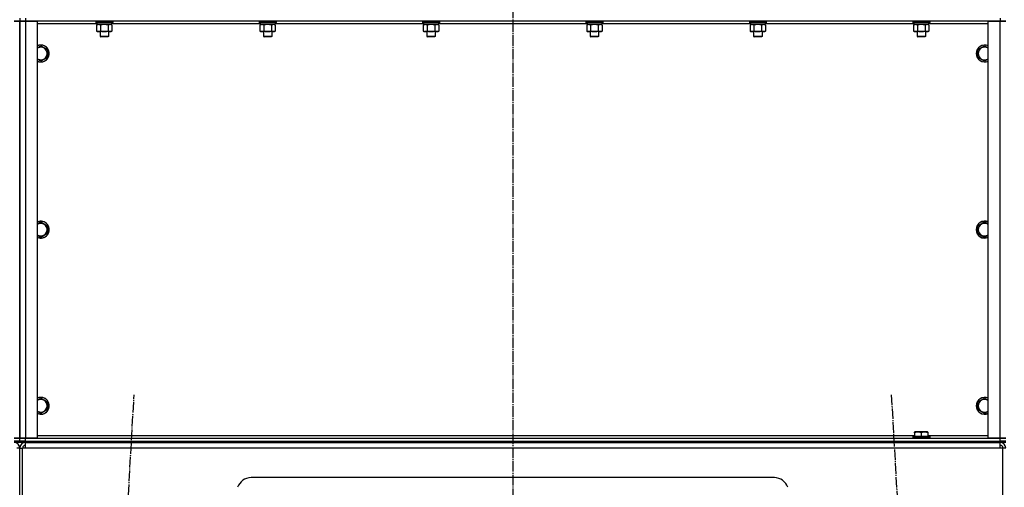
# Model space of a CAD drawing. Units: millimetres. Extents: x 0 to 32645, y -11 to 22275.
# Drawn here: x 8160 to 9558, y 16238 to 16901 of the extents above; entities that cross this region are included whole.
import ezdxf

# ---------------------------------------------------------------- set-up
doc = ezdxf.new("R2010")
doc.units = ezdxf.units.MM
doc.linetypes.add('K5LT_AXLED', pattern=[19.5, 15, -1.5, 1.5, -1.5])
doc.linetypes.add('K5LT_THIN', pattern=[0])
for name, color, linetype, true_color in [('OSI', 2, 'Continuous', 0xffff00), ('R', 1, 'Continuous', 0xff0000), ('WELDING', 7, 'Continuous', 0xffffff)]:
    doc.layers.add(name, color=color, linetype=linetype, true_color=true_color)

msp = doc.modelspace()

# ---------------------------------------------------------------- linework, layer by layer
at = {"layer": 'OSI', "color": 30, "linetype": 'K5LT_AXLED', "lineweight": 30, "true_color": 0xff8000}
for p, q in [((8860.1, 18829.3), (8860.1, 15117.9)), ((8200.6, 14221.5), (8322.5, 16369)), ((9397.6, 16369), (9519.6, 14221.5))]:
    msp.add_line(p, q, dxfattribs=at)
at = {"layer": 'R', "color": 7, "linetype": 'K5LT_THIN', "lineweight": 30}
for p, q in [((8160.1, 16903.3), (8160.1, 16899.3)), ((8160.1, 16903.3), (8160.1, 16899.3)), ((8168.1, 16903.3), (8168.1, 16899.3)), ((9552.1, 16903.3), (9552.1, 16899.3)), ((8152.1, 16899.3), (8160.1, 16899.3)), ((8160.1, 16899.3), (8152.1, 16899.3)), ((8160.1, 16899.3), (8168.1, 16899.3)), ((8160.1, 16307.3), (8160.1, 16899.3)), ((8168.1, 16899.3), (8160.1, 16899.3)), ((8160.1, 16899.3), (8160.1, 16307.3)), ((8160.1, 16307.3), (8160.1, 16899.3)), ((8160.1, 16307.3), (8160.1, 16899.3)), ((8168.1, 16899.3), (8185.1, 16899.3)), ((8168.1, 16899.3), (8168.1, 16307.3)), ((9552.1, 16899.3), (8168.1, 16899.3)), ((8185.1, 16899.3), (8185.1, 16307.3)), ((8269.6, 16895.3), (8185.1, 16895.3)), ((8268.1, 16899), (8268.2, 16899.3)), ((8268.1, 16899), (8268.1, 16897.1)), ((8269.7, 16899), (8268.1, 16899)), ((8268.1, 16897.1), (8268.2, 16896.8)), ((8269.7, 16897.1), (8268.1, 16897.1)), ((8269.8, 16896.8), (8268.2, 16896.8)), ((8269.1, 16893.4), (8270.6, 16894.3)), ((8269.1, 16893.4), (8269.1, 16885.1)), ((8269.6, 16896.8), (8269.6, 16894.3)), ((8290.6, 16894.3), (8269.6, 16894.3)), ((8292.1, 16899), (8269.7, 16899)), ((8292.1, 16897.1), (8269.7, 16897.1)), ((8291.9, 16896.8), (8269.8, 16896.8)), ((8274.6, 16893.4), (8274.6, 16885.1)), ((8285.5, 16893.4), (8285.5, 16885.1)), ((8291, 16893.4), (8289.6, 16894.3)), ((8290.6, 16896.8), (8290.6, 16894.3)), ((8501.6, 16895.3), (8290.6, 16895.3)), ((8291, 16893.4), (8291, 16885.1)), ((8292.1, 16899), (8291.9, 16899.3)), ((8292.1, 16897.1), (8291.9, 16896.8)), ((8292.1, 16899), (8292.1, 16897.1)), ((8500.1, 16899), (8500.2, 16899.3)), ((8500.1, 16899), (8500.1, 16897.1)), ((8501.7, 16899), (8500.1, 16899)), ((8500.1, 16897.1), (8500.2, 16896.8)), ((8501.7, 16897.1), (8500.1, 16897.1)), ((8501.8, 16896.8), (8500.2, 16896.8)), ((8501.1, 16893.4), (8502.6, 16894.3)), ((8501.1, 16893.4), (8501.1, 16885.1)), ((8501.6, 16896.8), (8501.6, 16894.3)), ((8522.6, 16894.3), (8501.6, 16894.3)), ((8524.1, 16899), (8501.7, 16899)), ((8524.1, 16897.1), (8501.7, 16897.1)), ((8523.9, 16896.8), (8501.8, 16896.8)), ((8506.6, 16893.4), (8506.6, 16885.1)), ((8517.5, 16893.4), (8517.5, 16885.1)), ((8523, 16893.4), (8521.6, 16894.3)), ((8522.6, 16896.8), (8522.6, 16894.3)), ((8733.6, 16895.3), (8522.6, 16895.3)), ((8523, 16893.4), (8523, 16885.1)), ((8524.1, 16899), (8523.9, 16899.3)), ((8524.1, 16897.1), (8523.9, 16896.8)), ((8524.1, 16899), (8524.1, 16897.1)), ((8732.1, 16899), (8732.2, 16899.3)), ((8732.1, 16899), (8732.1, 16897.1)), ((8733.7, 16899), (8732.1, 16899)), ((8732.1, 16897.1), (8732.2, 16896.8)), ((8733.7, 16897.1), (8732.1, 16897.1)), ((8733.8, 16896.8), (8732.2, 16896.8)), ((8733.1, 16893.4), (8734.6, 16894.3)), ((8733.1, 16893.4), (8733.1, 16885.1)), ((8733.6, 16896.8), (8733.6, 16894.3)), ((8754.6, 16894.3), (8733.6, 16894.3)), ((8756.1, 16899), (8733.7, 16899)), ((8756.1, 16897.1), (8733.7, 16897.1)), ((8755.9, 16896.8), (8733.8, 16896.8)), ((8738.6, 16893.4), (8738.6, 16885.1)), ((8749.5, 16893.4), (8749.5, 16885.1)), ((8755, 16893.4), (8753.6, 16894.3)), ((8754.6, 16896.8), (8754.6, 16894.3)), ((8965.6, 16895.3), (8754.6, 16895.3)), ((8755, 16893.4), (8755, 16885.1)), ((8756.1, 16899), (8755.9, 16899.3)), ((8756.1, 16897.1), (8755.9, 16896.8)), ((8756.1, 16899), (8756.1, 16897.1)), ((8964.1, 16899), (8964.2, 16899.3)), ((8964.1, 16899), (8964.1, 16897.1)), ((8965.7, 16899), (8964.1, 16899)), ((8964.1, 16897.1), (8964.2, 16896.8)), ((8965.7, 16897.1), (8964.1, 16897.1)), ((8965.8, 16896.8), (8964.2, 16896.8)), ((8965.1, 16893.4), (8966.6, 16894.3)), ((8965.1, 16893.4), (8965.1, 16885.1)), ((8965.6, 16896.8), (8965.6, 16894.3)), ((8986.6, 16894.3), (8965.6, 16894.3)), ((8988.1, 16899), (8965.7, 16899)), ((8988.1, 16897.1), (8965.7, 16897.1)), ((8987.9, 16896.8), (8965.8, 16896.8)), ((8970.6, 16893.4), (8970.6, 16885.1)), ((8981.5, 16893.4), (8981.5, 16885.1)), ((8987, 16893.4), (8985.6, 16894.3)), ((8986.6, 16896.8), (8986.6, 16894.3)), ((9197.6, 16895.3), (8986.6, 16895.3)), ((8987, 16893.4), (8987, 16885.1)), ((8988.1, 16899), (8987.9, 16899.3)), ((8988.1, 16897.1), (8987.9, 16896.8)), ((8988.1, 16899), (8988.1, 16897.1)), ((9196.1, 16899), (9196.2, 16899.3)), ((9196.1, 16899), (9196.1, 16897.1)), ((9197.7, 16899), (9196.1, 16899)), ((9196.1, 16897.1), (9196.2, 16896.8)), ((9197.7, 16897.1), (9196.1, 16897.1)), ((9197.8, 16896.8), (9196.2, 16896.8)), ((9197.1, 16893.4), (9198.6, 16894.3)), ((9197.1, 16893.4), (9197.1, 16885.1)), ((9197.6, 16896.8), (9197.6, 16894.3)), ((9218.6, 16894.3), (9197.6, 16894.3)), ((9220.1, 16899), (9197.7, 16899)), ((9220.1, 16897.1), (9197.7, 16897.1)), ((9219.9, 16896.8), (9197.8, 16896.8)), ((9202.6, 16893.4), (9202.6, 16885.1)), ((9213.5, 16893.4), (9213.5, 16885.1)), ((9219, 16893.4), (9217.6, 16894.3)), ((9218.6, 16896.8), (9218.6, 16894.3)), ((9429.6, 16895.3), (9218.6, 16895.3)), ((9219, 16893.4), (9219, 16885.1)), ((9220.1, 16899), (9219.9, 16899.3)), ((9220.1, 16897.1), (9219.9, 16896.8)), ((9220.1, 16899), (9220.1, 16897.1)), ((9428.1, 16899), (9428.2, 16899.3)), ((9428.1, 16899), (9428.1, 16897.1)), ((9429.7, 16899), (9428.1, 16899)), ((9428.1, 16897.1), (9428.2, 16896.8)), ((9429.7, 16897.1), (9428.1, 16897.1)), ((9429.8, 16896.8), (9428.2, 16896.8)), ((9429.1, 16893.4), (9430.6, 16894.3)), ((9429.1, 16893.4), (9429.1, 16885.1)), ((9429.6, 16896.8), (9429.6, 16894.3)), ((9450.6, 16894.3), (9429.6, 16894.3)), ((9452.1, 16899), (9429.7, 16899)), ((9452.1, 16897.1), (9429.7, 16897.1)), ((9451.9, 16896.8), (9429.8, 16896.8)), ((9434.6, 16893.4), (9434.6, 16885.1)), ((9445.5, 16893.4), (9445.5, 16885.1)), ((9451, 16893.4), (9449.6, 16894.3)), ((9450.6, 16896.8), (9450.6, 16894.3)), ((9535.1, 16895.3), (9450.6, 16895.3)), ((9451, 16893.4), (9451, 16885.1)), ((9452.1, 16899), (9451.9, 16899.3)), ((9452.1, 16897.1), (9451.9, 16896.8)), ((9452.1, 16899), (9452.1, 16897.1)), ((9535.1, 16307.3), (9535.1, 16899.3)), ((9535.1, 16899.3), (9552.1, 16899.3)), ((9552.1, 16899.3), (9560.1, 16899.3)), ((9552.1, 16307.3), (9552.1, 16899.3)), ((9560.1, 16899.3), (9552.1, 16899.3)), ((8269.1, 16885.1), (8270.6, 16884.3)), ((8271.8, 16884.3), (8270.6, 16884.3)), ((8289.6, 16884.3), (8271.8, 16884.3)), ((8274.1, 16884.3), (8274.1, 16877.4)), ((8274.1, 16877.4), (8275.1, 16876.8)), ((8274.9, 16877.4), (8274.1, 16877.4)), ((8286.1, 16877.4), (8274.9, 16877.4)), ((8275.7, 16876.8), (8275.1, 16876.8)), ((8285.1, 16876.8), (8275.7, 16876.8)), ((8286.1, 16877.4), (8285.1, 16876.8)), ((8286.1, 16884.3), (8286.1, 16877.4)), ((8291, 16885.1), (8289.6, 16884.3)), ((8501.1, 16885.1), (8502.6, 16884.3)), ((8503.8, 16884.3), (8502.6, 16884.3)), ((8521.6, 16884.3), (8503.8, 16884.3)), ((8506.1, 16884.3), (8506.1, 16877.4)), ((8506.1, 16877.4), (8507.1, 16876.8)), ((8506.9, 16877.4), (8506.1, 16877.4)), ((8518.1, 16877.4), (8506.9, 16877.4)), ((8507.7, 16876.8), (8507.1, 16876.8)), ((8517.1, 16876.8), (8507.7, 16876.8)), ((8518.1, 16877.4), (8517.1, 16876.8)), ((8518.1, 16884.3), (8518.1, 16877.4)), ((8523, 16885.1), (8521.6, 16884.3)), ((8733.1, 16885.1), (8734.6, 16884.3)), ((8735.8, 16884.3), (8734.6, 16884.3)), ((8753.6, 16884.3), (8735.8, 16884.3)), ((8738.1, 16884.3), (8738.1, 16877.4)), ((8738.1, 16877.4), (8739.1, 16876.8)), ((8738.9, 16877.4), (8738.1, 16877.4)), ((8750.1, 16877.4), (8738.9, 16877.4)), ((8739.7, 16876.8), (8739.1, 16876.8)), ((8749.1, 16876.8), (8739.7, 16876.8)), ((8750.1, 16877.4), (8749.1, 16876.8)), ((8750.1, 16884.3), (8750.1, 16877.4)), ((8755, 16885.1), (8753.6, 16884.3)), ((8965.1, 16885.1), (8966.6, 16884.3)), ((8967.8, 16884.3), (8966.6, 16884.3)), ((8985.6, 16884.3), (8967.8, 16884.3)), ((8970.1, 16884.3), (8970.1, 16877.4)), ((8970.1, 16877.4), (8971.1, 16876.8)), ((8970.9, 16877.4), (8970.1, 16877.4)), ((8982.1, 16877.4), (8970.9, 16877.4)), ((8971.7, 16876.8), (8971.1, 16876.8)), ((8981.1, 16876.8), (8971.7, 16876.8)), ((8982.1, 16877.4), (8981.1, 16876.8)), ((8982.1, 16884.3), (8982.1, 16877.4)), ((8987, 16885.1), (8985.6, 16884.3)), ((9197.1, 16885.1), (9198.6, 16884.3)), ((9199.8, 16884.3), (9198.6, 16884.3)), ((9217.6, 16884.3), (9199.8, 16884.3)), ((9202.1, 16884.3), (9202.1, 16877.4)), ((9202.1, 16877.4), (9203.1, 16876.8)), ((9202.9, 16877.4), (9202.1, 16877.4)), ((9214.1, 16877.4), (9202.9, 16877.4)), ((9203.7, 16876.8), (9203.1, 16876.8)), ((9213.1, 16876.8), (9203.7, 16876.8)), ((9214.1, 16877.4), (9213.1, 16876.8)), ((9214.1, 16884.3), (9214.1, 16877.4)), ((9219, 16885.1), (9217.6, 16884.3)), ((9429.1, 16885.1), (9430.6, 16884.3)), ((9431.8, 16884.3), (9430.6, 16884.3)), ((9449.6, 16884.3), (9431.8, 16884.3)), ((9434.1, 16884.3), (9434.1, 16877.4)), ((9434.1, 16877.4), (9435.1, 16876.8)), ((9434.9, 16877.4), (9434.1, 16877.4)), ((9446.1, 16877.4), (9434.9, 16877.4)), ((9435.7, 16876.8), (9435.1, 16876.8)), ((9445.1, 16876.8), (9435.7, 16876.8)), ((9446.1, 16877.4), (9445.1, 16876.8)), ((9446.1, 16884.3), (9446.1, 16877.4)), ((9451, 16885.1), (9449.6, 16884.3)), ((8190.1, 16864.3), (8199.6, 16858.8)), ((9520.6, 16858.8), (9530.1, 16864.3)), ((8199.6, 16847.8), (8190.1, 16842.3)), ((8199.6, 16858.8), (8199.6, 16847.8)), ((9520.6, 16853.3), (9520.6, 16858.8)), ((9520.6, 16847.8), (9520.6, 16853.3)), ((9530.1, 16842.3), (9520.6, 16847.8)), ((8190.1, 16614.3), (8199.6, 16608.8)), ((8199.6, 16608.8), (8199.6, 16597.8)), ((9520.6, 16608.8), (9530.1, 16614.3)), ((9520.6, 16603.3), (9520.6, 16608.8)), ((8199.6, 16597.8), (8190.1, 16592.3)), ((9520.6, 16597.8), (9520.6, 16603.3)), ((9530.1, 16592.3), (9520.6, 16597.8)), ((8190.1, 16364.3), (8199.6, 16358.8)), ((8199.6, 16358.8), (8199.6, 16347.8)), ((9520.6, 16358.8), (9530.1, 16364.3)), ((9520.6, 16353.3), (9520.6, 16358.8)), ((8199.6, 16347.8), (8190.1, 16342.3)), ((9520.6, 16347.8), (9520.6, 16353.3)), ((9530.1, 16342.3), (9520.6, 16347.8)), ((9430.6, 16316), (9431.1, 16316.3)), ((9430.6, 16315.1), (9430.6, 16316)), ((9430.6, 16315.1), (9430.6, 16309.8)), ((9449, 16316.3), (9431.1, 16316.3)), ((9440.1, 16315.1), (9440.1, 16309.8)), ((9449.6, 16316), (9449, 16316.3)), ((9449.6, 16316), (9449.6, 16315.1)), ((9449.6, 16315.1), (9449.6, 16309.8)), ((8160.1, 16307.3), (8152.1, 16307.3)), ((8152.1, 16307.3), (8160.1, 16307.3)), ((8152.1, 16303.3), (8160.1, 16303.3)), ((8160.1, 16303.3), (8152.1, 16303.3)), ((8160.1, 16301.3), (8152.1, 16301.3)), ((8168.1, 16307.3), (8160.1, 16307.3)), ((8160.1, 16303.3), (8160.1, 16307.3)), ((8160.1, 16307.3), (8168.1, 16307.3)), ((8160.1, 16303.3), (8160.1, 16307.3)), ((8168.1, 16303.3), (8160.1, 16303.3)), ((8160.1, 16301.3), (8160.1, 16303.3)), ((8160.1, 16303.3), (8168.1, 16303.3)), ((8160.1, 16301.3), (8160.1, 16303.3)), ((8168.1, 16301.3), (8160.1, 16301.3)), ((8185.1, 16307.3), (8168.1, 16307.3)), ((8168.1, 16307.3), (9552.1, 16307.3)), ((8168.1, 16303.3), (8168.1, 16307.3)), ((8168.1, 16303.3), (9552.1, 16303.3)), ((8168.1, 16303.3), (9552.1, 16303.3)), ((8168.1, 16301.3), (8168.1, 16303.3)), ((8168.1, 16293.3), (8168.1, 16301.3)), ((8168.1, 16301.3), (9552.1, 16301.3)), ((8185.1, 16311.3), (9430.6, 16311.3)), ((9428.1, 16309.5), (9428.2, 16309.8)), ((9428.1, 16309.5), (9428.1, 16307.6)), ((9452.1, 16309.5), (9428.1, 16309.5)), ((9452.1, 16307.6), (9428.1, 16307.6)), ((9428.1, 16307.6), (9428.2, 16307.3)), ((9451.9, 16309.8), (9428.2, 16309.8)), ((9449.6, 16311.3), (9535.1, 16311.3)), ((9452.1, 16309.5), (9451.9, 16309.8)), ((9452.1, 16307.6), (9451.9, 16307.3)), ((9452.1, 16309.5), (9452.1, 16307.6)), ((9552.1, 16307.3), (9535.1, 16307.3)), ((9560.1, 16307.3), (9552.1, 16307.3)), ((9552.1, 16307.3), (9560.1, 16307.3)), ((9552.1, 16303.3), (9552.1, 16307.3)), ((9560.1, 16303.3), (9552.1, 16303.3)), ((9552.1, 16303.3), (9560.1, 16303.3)), ((9552.1, 16301.3), (9552.1, 16303.3)), ((9552.1, 16293.3), (9552.1, 16301.3)), ((9560.1, 16301.3), (9552.1, 16301.3)), ((8160.1, 16293.3), (8156.1, 16293.3)), ((8160.1, 16221.3), (8160.1, 16293.3)), ((8160.1, 16221.3), (8160.1, 16293.3)), ((8160.1, 16293.3), (8164.1, 16293.3)), ((8164.1, 16221.3), (8164.1, 16293.3)), ((8168.1, 16293.3), (8164.1, 16293.3)), ((9552.1, 16293.3), (8168.1, 16293.3)), ((9556.1, 16293.3), (9552.1, 16293.3)), ((9556.1, 16221.3), (9556.1, 16293.3)), ((9560.1, 16293.3), (9556.1, 16293.3)), ((9231.6, 16251.3), (8488.5, 16251.3))]:
    msp.add_line(p, q, dxfattribs=at)
for centre, radius, start, end in [((8190.1, 16853.3), 12, 245.3757, 114.6243), ((8190.1, 16853.3), 11.8, 244.9905, 115.0095), ((8190.1, 16853.3), 8.97, 236.1336, 123.8664), ((9530.1, 16853.3), 12, 65.3757, 180), ((9530.1, 16853.3), 11.8, 64.9905, 180), ((9530.1, 16853.3), 8.97, 56.1336, 180), ((9530.1, 16853.3), 12, 180, 294.6243), ((9530.1, 16853.3), 11.8, 180, 295.0095), ((9530.1, 16853.3), 8.97, 180, 303.8664), ((8190.1, 16603.3), 12, 245.3757, 114.6243), ((8190.1, 16603.3), 11.8, 244.9905, 115.0095), ((8190.1, 16603.3), 8.97, 236.1336, 123.8664), ((9530.1, 16603.3), 12, 65.3757, 180), ((9530.1, 16603.3), 11.8, 64.9905, 180), ((9530.1, 16603.3), 8.97, 56.1336, 180), ((9530.1, 16603.3), 12, 180, 294.6243), ((9530.1, 16603.3), 11.8, 180, 295.0095), ((9530.1, 16603.3), 8.97, 180, 303.8664), ((8190.1, 16353.3), 12, 245.3757, 114.6243), ((8190.1, 16353.3), 11.8, 244.9905, 115.0095), ((8190.1, 16353.3), 8.97, 236.1336, 123.8664), ((9530.1, 16353.3), 12, 65.3757, 180), ((9530.1, 16353.3), 11.8, 64.9905, 180), ((9530.1, 16353.3), 8.97, 56.1336, 180), ((9530.1, 16353.3), 12, 180, 294.6243), ((9530.1, 16353.3), 11.8, 180, 295.0095), ((9530.1, 16353.3), 8.97, 180, 303.8664), ((8152.1, 16293.3), 8, 0, 90), ((8168.1, 16293.3), 8, 90, 180), ((9552.1, 16293.3), 8, 0, 90), ((8168.1, 16293.3), 4, 90, 180), ((9552.1, 16293.3), 4, 0, 90), ((8488.5, 16231.3), 20, 90, 161.5651), ((9231.6, 16231.3), 20, 18.4349, 90)]:
    msp.add_arc(centre, radius, start, end, dxfattribs=at)
at = {"layer": 'WELDING', "color": 7, "linetype": 'K5LT_THIN', "lineweight": 30}
for p, q in [((8274.6, 16893.4), (8271.8, 16894.3)), ((8280.1, 16894.3), (8274.6, 16893.5)), ((8274.6, 16893.5), (8274.6, 16893.4)), ((8285.5, 16893.4), (8280.1, 16894.3)), ((8291, 16893.4), (8288.3, 16894.3)), ((8506.6, 16893.4), (8503.8, 16894.3)), ((8512.1, 16894.3), (8506.6, 16893.5)), ((8506.6, 16893.5), (8506.6, 16893.4)), ((8517.5, 16893.4), (8512.1, 16894.3)), ((8523, 16893.4), (8520.3, 16894.3)), ((8738.6, 16893.4), (8735.8, 16894.3)), ((8744.1, 16894.3), (8738.6, 16893.5)), ((8738.6, 16893.5), (8738.6, 16893.4)), ((8749.5, 16893.4), (8744.1, 16894.3)), ((8755, 16893.4), (8752.3, 16894.3)), ((8970.6, 16893.4), (8967.8, 16894.3)), ((8976.1, 16894.3), (8970.6, 16893.5)), ((8970.6, 16893.5), (8970.6, 16893.4)), ((8981.5, 16893.4), (8976.1, 16894.3)), ((8987, 16893.4), (8984.3, 16894.3)), ((9202.6, 16893.4), (9199.8, 16894.3)), ((9208.1, 16894.3), (9202.6, 16893.5)), ((9202.6, 16893.5), (9202.6, 16893.4)), ((9213.5, 16893.4), (9208.1, 16894.3)), ((9219, 16893.4), (9216.3, 16894.3)), ((9434.6, 16893.4), (9431.8, 16894.3)), ((9440.1, 16894.3), (9434.6, 16893.5)), ((9434.6, 16893.5), (9434.6, 16893.4)), ((9445.5, 16893.4), (9440.1, 16894.3)), ((9451, 16893.4), (9448.3, 16894.3)), ((8185.1, 16861.4), (8190.1, 16864.3)), ((9530.1, 16864.3), (9535.1, 16861.4)), ((8190.1, 16842.3), (8185.1, 16845.2)), ((9535.1, 16845.2), (9530.1, 16842.3)), ((8185.1, 16611.4), (8190.1, 16614.3)), ((9530.1, 16614.3), (9535.1, 16611.4)), ((8190.1, 16592.3), (8185.1, 16595.2)), ((9535.1, 16595.2), (9530.1, 16592.3)), ((8185.1, 16361.4), (8190.1, 16364.3)), ((9530.1, 16364.3), (9535.1, 16361.4)), ((8190.1, 16342.3), (8185.1, 16345.2)), ((9535.1, 16345.2), (9530.1, 16342.3))]:
    msp.add_line(p, q, dxfattribs=at)
for points, knots in [([(8271.8, 16894.3), (8271.7, 16894.3), (8271.5, 16894.3), (8271.1, 16894.2), (8270.7, 16894.1), (8270.3, 16894), (8269.7, 16893.8), (8269.3, 16893.5), (8269.1, 16893.4)], [0, 0, 0, 0, 1.192024, 2.404251, 3.60809, 4.765234, 6.955738, 9, 9, 9, 9]), ([(8288.3, 16894.3), (8288.2, 16894.3), (8287.9, 16894.3), (8287.5, 16894.2), (8287.2, 16894.1), (8286.7, 16894), (8286.2, 16893.8), (8285.7, 16893.5), (8285.5, 16893.4)], [0, 0, 0, 0, 1.192024, 2.404251, 3.60809, 4.765234, 6.955738, 9, 9, 9, 9]), ([(8503.8, 16894.3), (8503.7, 16894.3), (8503.5, 16894.3), (8503.1, 16894.2), (8502.7, 16894.1), (8502.3, 16894), (8501.7, 16893.8), (8501.3, 16893.5), (8501.1, 16893.4)], [0, 0, 0, 0, 1.192024, 2.404251, 3.60809, 4.765234, 6.955738, 9, 9, 9, 9]), ([(8520.3, 16894.3), (8520.2, 16894.3), (8519.9, 16894.3), (8519.5, 16894.2), (8519.2, 16894.1), (8518.7, 16894), (8518.2, 16893.8), (8517.7, 16893.5), (8517.5, 16893.4)], [0, 0, 0, 0, 1.192024, 2.404251, 3.60809, 4.765234, 6.955738, 9, 9, 9, 9]), ([(8735.8, 16894.3), (8735.7, 16894.3), (8735.5, 16894.3), (8735.1, 16894.2), (8734.7, 16894.1), (8734.3, 16894), (8733.7, 16893.8), (8733.3, 16893.5), (8733.1, 16893.4)], [0, 0, 0, 0, 1.192024, 2.404251, 3.60809, 4.765234, 6.955738, 9, 9, 9, 9]), ([(8752.3, 16894.3), (8752.2, 16894.3), (8751.9, 16894.3), (8751.5, 16894.2), (8751.2, 16894.1), (8750.7, 16894), (8750.2, 16893.8), (8749.7, 16893.5), (8749.5, 16893.4)], [0, 0, 0, 0, 1.192024, 2.404251, 3.60809, 4.765234, 6.955738, 9, 9, 9, 9]), ([(8967.8, 16894.3), (8967.7, 16894.3), (8967.5, 16894.3), (8967.1, 16894.2), (8966.7, 16894.1), (8966.3, 16894), (8965.7, 16893.8), (8965.3, 16893.5), (8965.1, 16893.4)], [0, 0, 0, 0, 1.192024, 2.404251, 3.60809, 4.765234, 6.955738, 9, 9, 9, 9]), ([(8984.3, 16894.3), (8984.2, 16894.3), (8983.9, 16894.3), (8983.5, 16894.2), (8983.2, 16894.1), (8982.7, 16894), (8982.2, 16893.8), (8981.7, 16893.5), (8981.5, 16893.4)], [0, 0, 0, 0, 1.192024, 2.404251, 3.60809, 4.765234, 6.955738, 9, 9, 9, 9]), ([(9199.8, 16894.3), (9199.7, 16894.3), (9199.5, 16894.3), (9199.1, 16894.2), (9198.7, 16894.1), (9198.3, 16894), (9197.7, 16893.8), (9197.3, 16893.5), (9197.1, 16893.4)], [0, 0, 0, 0, 1.192024, 2.404251, 3.60809, 4.765234, 6.955738, 9, 9, 9, 9]), ([(9216.3, 16894.3), (9216.2, 16894.3), (9215.9, 16894.3), (9215.5, 16894.2), (9215.2, 16894.1), (9214.7, 16894), (9214.2, 16893.8), (9213.7, 16893.5), (9213.5, 16893.4)], [0, 0, 0, 0, 1.192024, 2.404251, 3.60809, 4.765234, 6.955738, 9, 9, 9, 9]), ([(9431.8, 16894.3), (9431.7, 16894.3), (9431.5, 16894.3), (9431.1, 16894.2), (9430.7, 16894.1), (9430.3, 16894), (9429.7, 16893.8), (9429.3, 16893.5), (9429.1, 16893.4)], [0, 0, 0, 0, 1.192024, 2.404251, 3.60809, 4.765234, 6.955738, 9, 9, 9, 9]), ([(9448.3, 16894.3), (9448.2, 16894.3), (9447.9, 16894.3), (9447.5, 16894.2), (9447.2, 16894.1), (9446.7, 16894), (9446.2, 16893.8), (9445.7, 16893.5), (9445.5, 16893.4)], [0, 0, 0, 0, 1.192024, 2.404251, 3.60809, 4.765234, 6.955738, 9, 9, 9, 9]), ([(8269.1, 16885.1), (8269.3, 16885), (8269.8, 16884.8), (8270.4, 16884.5), (8270.9, 16884.4), (8271.4, 16884.3), (8271.7, 16884.3), (8271.8, 16884.3)], [0, 0, 0, 0, 2.217775, 3.830428, 5.353122, 6.582558, 8, 8, 8, 8]), ([(8271.8, 16884.3), (8272, 16884.3), (8272.3, 16884.3), (8272.6, 16884.4), (8272.9, 16884.4), (8273.3, 16884.5), (8273.9, 16884.7), (8274.3, 16885), (8274.6, 16885.1)], [0, 0, 0, 0, 1.548206, 2.616755, 3.724998, 4.291764, 6.613357, 9, 9, 9, 9]), ([(8274.6, 16885.1), (8275.2, 16884.9), (8276.2, 16884.7), (8277.3, 16884.5), (8278, 16884.4), (8278.6, 16884.3), (8279.2, 16884.3), (8279.8, 16884.3), (8280.4, 16884.3), (8281, 16884.3), (8281.7, 16884.4), (8282.5, 16884.5), (8283.9, 16884.7), (8284.9, 16884.9), (8285.5, 16885.1)], [0, 0, 0, 0, 2.72415, 3.912285, 4.716446, 5.530362, 6.353984, 7.180289, 7.997717, 8.810544, 9.605533, 10.761675, 12.184093, 15, 15, 15, 15]), ([(8285.5, 16885.1), (8285.9, 16884.9), (8286.3, 16884.7), (8286.9, 16884.5), (8287.3, 16884.4), (8287.6, 16884.3), (8287.9, 16884.3), (8288.2, 16884.3), (8288.5, 16884.3), (8288.8, 16884.3), (8289.1, 16884.4), (8289.5, 16884.5), (8290.2, 16884.7), (8290.7, 16884.9), (8291, 16885.1)], [0, 0, 0, 0, 2.72415, 3.912285, 4.716446, 5.530362, 6.353984, 7.180289, 7.997717, 8.810544, 9.605533, 10.761675, 12.184093, 15, 15, 15, 15]), ([(8501.1, 16885.1), (8501.3, 16885), (8501.8, 16884.8), (8502.4, 16884.5), (8502.9, 16884.4), (8503.4, 16884.3), (8503.7, 16884.3), (8503.8, 16884.3)], [0, 0, 0, 0, 2.217775, 3.830428, 5.353122, 6.582558, 8, 8, 8, 8]), ([(8503.8, 16884.3), (8504, 16884.3), (8504.3, 16884.3), (8504.6, 16884.4), (8504.9, 16884.4), (8505.3, 16884.5), (8505.9, 16884.7), (8506.3, 16885), (8506.6, 16885.1)], [0, 0, 0, 0, 1.548206, 2.616755, 3.724998, 4.291764, 6.613357, 9, 9, 9, 9]), ([(8506.6, 16885.1), (8507.2, 16884.9), (8508.2, 16884.7), (8509.3, 16884.5), (8510, 16884.4), (8510.6, 16884.3), (8511.2, 16884.3), (8511.8, 16884.3), (8512.4, 16884.3), (8513, 16884.3), (8513.7, 16884.4), (8514.5, 16884.5), (8515.9, 16884.7), (8516.9, 16884.9), (8517.5, 16885.1)], [0, 0, 0, 0, 2.72415, 3.912285, 4.716446, 5.530362, 6.353984, 7.180289, 7.997717, 8.810544, 9.605533, 10.761675, 12.184093, 15, 15, 15, 15]), ([(8517.5, 16885.1), (8517.9, 16884.9), (8518.3, 16884.7), (8518.9, 16884.5), (8519.3, 16884.4), (8519.6, 16884.3), (8519.9, 16884.3), (8520.2, 16884.3), (8520.5, 16884.3), (8520.8, 16884.3), (8521.1, 16884.4), (8521.5, 16884.5), (8522.2, 16884.7), (8522.7, 16884.9), (8523, 16885.1)], [0, 0, 0, 0, 2.72415, 3.912285, 4.716446, 5.530362, 6.353984, 7.180289, 7.997717, 8.810544, 9.605533, 10.761675, 12.184093, 15, 15, 15, 15]), ([(8733.1, 16885.1), (8733.3, 16885), (8733.8, 16884.8), (8734.4, 16884.5), (8734.9, 16884.4), (8735.4, 16884.3), (8735.7, 16884.3), (8735.8, 16884.3)], [0, 0, 0, 0, 2.217775, 3.830428, 5.353122, 6.582558, 8, 8, 8, 8]), ([(8735.8, 16884.3), (8736, 16884.3), (8736.3, 16884.3), (8736.6, 16884.4), (8736.9, 16884.4), (8737.3, 16884.5), (8737.9, 16884.7), (8738.3, 16885), (8738.6, 16885.1)], [0, 0, 0, 0, 1.548206, 2.616755, 3.724998, 4.291764, 6.613357, 9, 9, 9, 9]), ([(8738.6, 16885.1), (8739.2, 16884.9), (8740.2, 16884.7), (8741.3, 16884.5), (8742, 16884.4), (8742.6, 16884.3), (8743.2, 16884.3), (8743.8, 16884.3), (8744.4, 16884.3), (8745, 16884.3), (8745.7, 16884.4), (8746.5, 16884.5), (8747.9, 16884.7), (8748.9, 16884.9), (8749.5, 16885.1)], [0, 0, 0, 0, 2.72415, 3.912285, 4.716446, 5.530362, 6.353984, 7.180289, 7.997717, 8.810544, 9.605533, 10.761675, 12.184093, 15, 15, 15, 15]), ([(8749.5, 16885.1), (8749.9, 16884.9), (8750.3, 16884.7), (8750.9, 16884.5), (8751.3, 16884.4), (8751.6, 16884.3), (8751.9, 16884.3), (8752.2, 16884.3), (8752.5, 16884.3), (8752.8, 16884.3), (8753.1, 16884.4), (8753.5, 16884.5), (8754.2, 16884.7), (8754.7, 16884.9), (8755, 16885.1)], [0, 0, 0, 0, 2.72415, 3.912285, 4.716446, 5.530362, 6.353984, 7.180289, 7.997717, 8.810544, 9.605533, 10.761675, 12.184093, 15, 15, 15, 15]), ([(8965.1, 16885.1), (8965.3, 16885), (8965.8, 16884.8), (8966.4, 16884.5), (8966.9, 16884.4), (8967.4, 16884.3), (8967.7, 16884.3), (8967.8, 16884.3)], [0, 0, 0, 0, 2.217775, 3.830428, 5.353122, 6.582558, 8, 8, 8, 8]), ([(8967.8, 16884.3), (8968, 16884.3), (8968.3, 16884.3), (8968.6, 16884.4), (8968.9, 16884.4), (8969.3, 16884.5), (8969.9, 16884.7), (8970.3, 16885), (8970.6, 16885.1)], [0, 0, 0, 0, 1.548206, 2.616755, 3.724998, 4.291764, 6.613357, 9, 9, 9, 9]), ([(8970.6, 16885.1), (8971.2, 16884.9), (8972.2, 16884.7), (8973.3, 16884.5), (8974, 16884.4), (8974.6, 16884.3), (8975.2, 16884.3), (8975.8, 16884.3), (8976.4, 16884.3), (8977, 16884.3), (8977.7, 16884.4), (8978.5, 16884.5), (8979.9, 16884.7), (8980.9, 16884.9), (8981.5, 16885.1)], [0, 0, 0, 0, 2.72415, 3.912285, 4.716446, 5.530362, 6.353984, 7.180289, 7.997717, 8.810544, 9.605533, 10.761675, 12.184093, 15, 15, 15, 15]), ([(8981.5, 16885.1), (8981.9, 16884.9), (8982.3, 16884.7), (8982.9, 16884.5), (8983.3, 16884.4), (8983.6, 16884.3), (8983.9, 16884.3), (8984.2, 16884.3), (8984.5, 16884.3), (8984.8, 16884.3), (8985.1, 16884.4), (8985.5, 16884.5), (8986.2, 16884.7), (8986.7, 16884.9), (8987, 16885.1)], [0, 0, 0, 0, 2.72415, 3.912285, 4.716446, 5.530362, 6.353984, 7.180289, 7.997717, 8.810544, 9.605533, 10.761675, 12.184093, 15, 15, 15, 15]), ([(9197.1, 16885.1), (9197.3, 16885), (9197.8, 16884.8), (9198.4, 16884.5), (9198.9, 16884.4), (9199.4, 16884.3), (9199.7, 16884.3), (9199.8, 16884.3)], [0, 0, 0, 0, 2.217775, 3.830428, 5.353122, 6.582558, 8, 8, 8, 8]), ([(9199.8, 16884.3), (9200, 16884.3), (9200.3, 16884.3), (9200.6, 16884.4), (9200.9, 16884.4), (9201.3, 16884.5), (9201.9, 16884.7), (9202.3, 16885), (9202.6, 16885.1)], [0, 0, 0, 0, 1.548206, 2.616755, 3.724998, 4.291764, 6.613357, 9, 9, 9, 9]), ([(9202.6, 16885.1), (9203.2, 16884.9), (9204.2, 16884.7), (9205.3, 16884.5), (9206, 16884.4), (9206.6, 16884.3), (9207.2, 16884.3), (9207.8, 16884.3), (9208.4, 16884.3), (9209, 16884.3), (9209.7, 16884.4), (9210.5, 16884.5), (9211.9, 16884.7), (9212.9, 16884.9), (9213.5, 16885.1)], [0, 0, 0, 0, 2.72415, 3.912285, 4.716446, 5.530362, 6.353984, 7.180289, 7.997717, 8.810544, 9.605533, 10.761675, 12.184093, 15, 15, 15, 15]), ([(9213.5, 16885.1), (9213.9, 16884.9), (9214.3, 16884.7), (9214.9, 16884.5), (9215.3, 16884.4), (9215.6, 16884.3), (9215.9, 16884.3), (9216.2, 16884.3), (9216.5, 16884.3), (9216.8, 16884.3), (9217.1, 16884.4), (9217.5, 16884.5), (9218.2, 16884.7), (9218.7, 16884.9), (9219, 16885.1)], [0, 0, 0, 0, 2.72415, 3.912285, 4.716446, 5.530362, 6.353984, 7.180289, 7.997717, 8.810544, 9.605533, 10.761675, 12.184093, 15, 15, 15, 15]), ([(9429.1, 16885.1), (9429.3, 16885), (9429.8, 16884.8), (9430.4, 16884.5), (9430.9, 16884.4), (9431.4, 16884.3), (9431.7, 16884.3), (9431.8, 16884.3)], [0, 0, 0, 0, 2.217775, 3.830428, 5.353122, 6.582558, 8, 8, 8, 8]), ([(9431.8, 16884.3), (9432, 16884.3), (9432.3, 16884.3), (9432.6, 16884.4), (9432.9, 16884.4), (9433.3, 16884.5), (9433.9, 16884.7), (9434.3, 16885), (9434.6, 16885.1)], [0, 0, 0, 0, 1.548206, 2.616755, 3.724998, 4.291764, 6.613357, 9, 9, 9, 9]), ([(9434.6, 16885.1), (9435.2, 16884.9), (9436.2, 16884.7), (9437.3, 16884.5), (9438, 16884.4), (9438.6, 16884.3), (9439.2, 16884.3), (9439.8, 16884.3), (9440.4, 16884.3), (9441, 16884.3), (9441.7, 16884.4), (9442.5, 16884.5), (9443.9, 16884.7), (9444.9, 16884.9), (9445.5, 16885.1)], [0, 0, 0, 0, 2.72415, 3.912285, 4.716446, 5.530362, 6.353984, 7.180289, 7.997717, 8.810544, 9.605533, 10.761675, 12.184093, 15, 15, 15, 15]), ([(9445.5, 16885.1), (9445.9, 16884.9), (9446.3, 16884.7), (9446.9, 16884.5), (9447.3, 16884.4), (9447.6, 16884.3), (9447.9, 16884.3), (9448.2, 16884.3), (9448.5, 16884.3), (9448.8, 16884.3), (9449.1, 16884.4), (9449.5, 16884.5), (9450.2, 16884.7), (9450.7, 16884.9), (9451, 16885.1)], [0, 0, 0, 0, 2.72415, 3.912285, 4.716446, 5.530362, 6.353984, 7.180289, 7.997717, 8.810544, 9.605533, 10.761675, 12.184093, 15, 15, 15, 15]), ([(9440.1, 16315.1), (9439.6, 16315.3), (9439.1, 16315.4), (9438.4, 16315.6), (9437.9, 16315.7), (9437.5, 16315.8), (9437, 16315.9), (9436.5, 16315.9), (9436, 16316), (9435.5, 16316), (9435, 16316), (9434.4, 16315.9), (9433.8, 16315.9), (9433.1, 16315.8), (9431.9, 16315.6), (9431.1, 16315.3), (9430.6, 16315.1)], [0, 0, 0, 0, 2.392038, 3.094773, 3.749673, 4.638938, 5.533553, 6.273967, 7.269403, 8.166492, 9.086699, 10.026159, 10.962726, 12.336972, 14.092661, 17, 17, 17, 17]), ([(9449.6, 16315.1), (9449.1, 16315.3), (9448.6, 16315.4), (9447.9, 16315.6), (9447.4, 16315.7), (9447, 16315.8), (9446.5, 16315.9), (9446, 16315.9), (9445.5, 16316), (9445, 16316), (9444.5, 16316), (9443.9, 16315.9), (9443.3, 16315.9), (9442.6, 16315.8), (9441.4, 16315.6), (9440.6, 16315.3), (9440.1, 16315.1)], [0, 0, 0, 0, 2.392038, 3.094773, 3.749673, 4.638938, 5.533553, 6.273967, 7.269403, 8.166492, 9.086699, 10.026159, 10.962726, 12.336972, 14.092661, 17, 17, 17, 17])]:
    msp.add_open_spline(points, degree=3, knots=knots, dxfattribs=at)

doc.saveas('drawing.dxf')
